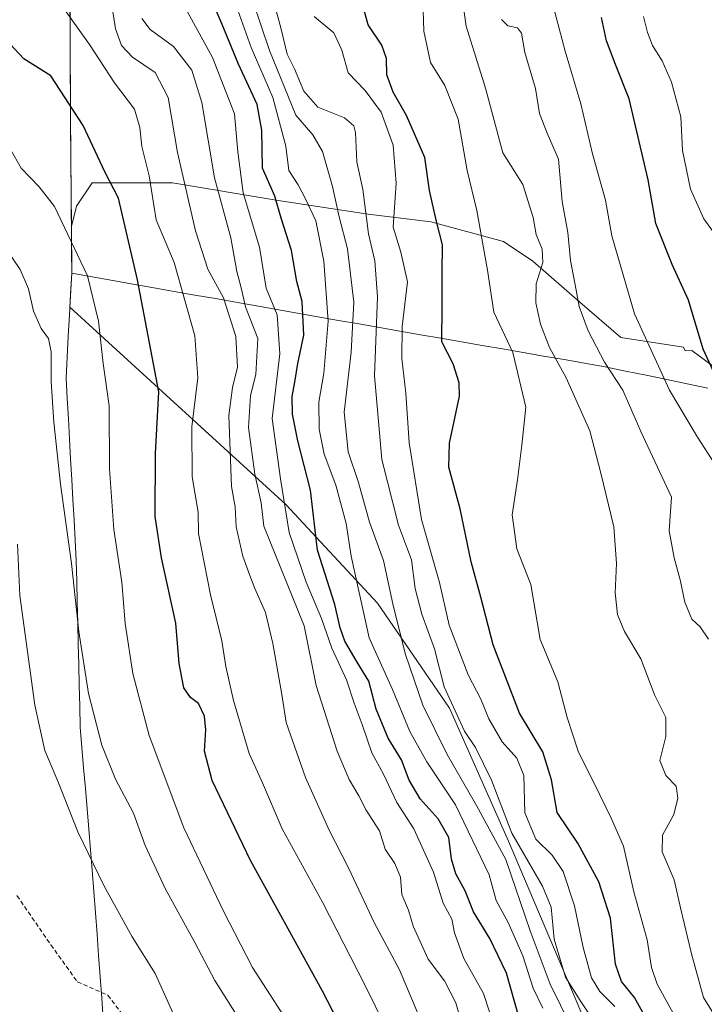
# Model space of a CAD drawing. Units: metres. Extents: x 621012 to 624462, y 4734120 to 4736494.
# Drawn here: x 621263 to 621419, y 4735569 to 4735793 of the extents above; entities that cross this region are included whole.
import ezdxf

# ---------------------------------------------------------------- set-up
doc = ezdxf.new("R2010")
doc.units = ezdxf.units.M
doc.header["$MEASUREMENT"] = 0
doc.linetypes.add('TRAZOSX2', pattern=[1.5, 1, -0.5])
for name, color, linetype, lineweight in [('Arbolado forestal CxS', 92, 'Continuous', 0), ('Curva de nivel maestra', 36, 'Continuous', 30), ('Curva de nivel normal', 36, 'Continuous', 0), ('Entidad de ámbito territorial', 19, 'Continuous', 0), ('Entidad de ámbito territorial CxS', 92, 'Continuous', 0), ('Municipio', 9, 'Continuous', 13), ('Municipio CxS', 142, 'Continuous', 0), ('Senda', 19, 'TRAZOSX2', 0)]:
    doc.layers.add(name, color=color, linetype=linetype, lineweight=lineweight)

msp = doc.modelspace()

# ---------------------------------------------------------------- linework, layer by layer
at = {"layer": 'Arbolado forestal CxS', "color": 92, "linetype": 'Continuous', "lineweight": 0}
for points in [[(621264.49, 4736016.46, 808.51), (621273.26, 4736005.02, 805.89), (621273.49, 4735963.95, 809.07), (621274.18, 4735908.77, 815.77), (621274.38, 4735852.31, 836.66), (621274.63, 4735805.14, 842.51), (621274.79, 4735769.15, 850.75), (621274.98, 4735745.82, 854.32), (621275.06, 4735735.33, 856.05), (621274.65, 4735727.54, 856.6), (621323.65, 4735682.71, 827.72), (621344.45, 4735660.28, 815.86), (621360.83, 4735636.48, 810.03), (621374.18, 4735606.27, 810.66), (621394.23, 4735559.03, 811.18)], [(621273.26, 4736005.02, 805.89), (621273.49, 4735963.95, 809.07), (621274.18, 4735908.77, 815.77), (621274.38, 4735852.31, 836.66), (621274.63, 4735805.14, 842.51), (621274.79, 4735769.15, 850.75), (621274.98, 4735745.82, 854.32)], [(621273.26, 4736005.02, 805.89), (621273.49, 4735963.95, 809.07), (621274.18, 4735908.77, 815.77), (621274.38, 4735852.31, 836.66), (621274.63, 4735805.14, 842.51), (621274.79, 4735769.15, 850.75), (621274.98, 4735745.82, 854.32)], [(621427.43, 4735709.12, 774.02), (621415.82, 4735717.7, 775.56), (621414.27, 4735717.61, 776.28), (621413.95, 4735718.44, 776.29), (621399.73, 4735720.66, 781.86), (621390.39, 4735728.67, 784.12), (621379.72, 4735738, 789.2), (621373.06, 4735742.45, 791.74), (621356.61, 4735746.89, 800.02), (621342.38, 4735748.67, 807.52), (621321.94, 4735751.78, 823.66), (621297.93, 4735755.78, 840.38), (621279.71, 4735755.78, 851.48), (621276.15, 4735750.45, 853.48), (621274.98, 4735745.82, 854.32), (621274.79, 4735769.15, 850.75), (621274.63, 4735805.14, 842.51)], [(621394.23, 4735559.03, 811.18), (621374.18, 4735606.27, 810.66), (621360.83, 4735636.48, 810.03), (621344.45, 4735660.28, 815.86), (621323.65, 4735682.71, 827.72), (621274.65, 4735727.54, 856.6), (621275.06, 4735735.33, 856.05), (621274.98, 4735745.82, 854.32), (621276.15, 4735750.45, 853.48), (621279.71, 4735755.78, 851.48), (621297.93, 4735755.78, 840.38), (621321.94, 4735751.78, 823.66), (621342.38, 4735748.67, 807.52), (621356.61, 4735746.89, 800.02), (621373.06, 4735742.45, 791.74), (621379.72, 4735738, 789.2), (621390.39, 4735728.67, 784.12), (621399.73, 4735720.66, 781.86), (621413.95, 4735718.44, 776.29), (621414.27, 4735717.61, 776.28), (621415.82, 4735717.7, 775.56), (621427.43, 4735709.12, 774.02)], [(621458.47, 4735726.94, 758.64), (621455.44, 4735713.91, 763.42), (621448.88, 4735710.89, 765.12), (621440.05, 4735710.38, 768.34), (621427.43, 4735709.12, 774.02), (621415.82, 4735717.7, 775.56), (621414.27, 4735717.61, 776.28), (621413.95, 4735718.44, 776.29), (621399.73, 4735720.66, 781.86), (621390.39, 4735728.67, 784.12), (621379.72, 4735738, 789.2), (621373.06, 4735742.45, 791.74), (621356.61, 4735746.89, 800.02), (621342.38, 4735748.67, 807.52), (621321.94, 4735751.78, 823.66), (621297.93, 4735755.78, 840.38), (621279.71, 4735755.78, 851.48), (621276.15, 4735750.45, 853.48), (621274.98, 4735745.82, 854.32)], [(621458.47, 4735726.94, 758.64), (621455.44, 4735713.91, 763.42), (621448.88, 4735710.89, 765.12), (621440.05, 4735710.38, 768.34), (621427.43, 4735709.12, 774.02), (621415.82, 4735717.7, 775.56), (621414.27, 4735717.61, 776.28), (621413.95, 4735718.44, 776.29), (621399.73, 4735720.66, 781.86), (621390.39, 4735728.67, 784.12), (621379.72, 4735738, 789.2), (621373.06, 4735742.45, 791.74), (621356.61, 4735746.89, 800.02), (621342.38, 4735748.67, 807.52), (621321.94, 4735751.78, 823.66), (621297.93, 4735755.78, 840.38), (621279.71, 4735755.78, 851.48), (621276.15, 4735750.45, 853.48), (621274.98, 4735745.82, 854.32)], [(621274.98, 4735745.82, 854.32), (621275.06, 4735735.33, 856.05), (621274.65, 4735727.54, 856.6), (621323.65, 4735682.71, 827.72), (621344.45, 4735660.28, 815.86), (621360.83, 4735636.48, 810.03), (621374.18, 4735606.27, 810.66), (621394.23, 4735559.03, 811.18), (621413.16, 4735527.37, 805.52), (621440.56, 4735506.53, 803.67), (621475.77, 4735458.46, 814.42), (621503.74, 4735427.92, 820.21), (621553.43, 4735391.49, 812.74), (621590.81, 4735366.24, 806.06), (621617.94, 4735345.21, 806.22), (621659.57, 4735329.58, 801.22), (621682.67, 4735318.64, 798.49), (621698.22, 4735304.35, 798.75), (621714.5, 4735285.64, 798.11), (621735.24, 4735266.38, 794.79), (621740.58, 4735250.92, 793.23)], [(621274.98, 4735745.82, 854.32), (621275.06, 4735735.33, 856.05), (621274.65, 4735727.54, 856.6), (621323.65, 4735682.71, 827.72), (621344.45, 4735660.28, 815.86), (621360.83, 4735636.48, 810.03), (621374.18, 4735606.27, 810.66), (621394.23, 4735559.03, 811.18), (621413.16, 4735527.37, 805.52), (621440.56, 4735506.53, 803.67), (621475.77, 4735458.46, 814.42), (621503.74, 4735427.92, 820.21), (621553.43, 4735391.49, 812.74), (621590.81, 4735366.24, 806.06), (621617.94, 4735345.21, 806.22), (621659.57, 4735329.58, 801.22), (621682.67, 4735318.64, 798.49), (621698.22, 4735304.35, 798.75), (621714.5, 4735285.64, 798.11), (621735.24, 4735266.38, 794.79), (621740.58, 4735250.92, 793.23)]]:
    msp.add_polyline3d(points, dxfattribs=at)
at = {"layer": 'Curva de nivel maestra', "color": 36, "linetype": 'Continuous', "lineweight": 30}
for points in [[(621376.54, 4735566.36, 825), (621373.77, 4735576.23, 825), (621369.95, 4735584.1, 825), (621366.27, 4735590.16, 825), (621364.35, 4735594.94, 825), (621362.22, 4735598.81, 825), (621361.25, 4735602.15, 825), (621360.66, 4735607.11, 825), (621358.21, 4735611.32, 825), (621354.12, 4735615.89, 825), (621351.69, 4735620.13, 825), (621349.94, 4735624.71, 825), (621346.9, 4735629.67, 825), (621344.14, 4735636.24, 825), (621342.51, 4735642.62, 825), (621339.89, 4735646.87, 825), (621337.08, 4735651.69, 825), (621335.99, 4735654.66, 825), (621334.79, 4735660.01, 825), (621330.88, 4735672.33, 825), (621329.28, 4735686, 825), (621326.41, 4735697.16, 825), (621325.16, 4735703.26, 825), (621325.13, 4735707.24, 825), (621325.74, 4735710.52, 825), (621326.36, 4735714.72, 825), (621327.73, 4735721.14, 825), (621327.4, 4735728.83, 825), (621326.16, 4735733.33, 825), (621324.96, 4735740.38, 825), (621322.57, 4735747.76, 825), (621321.16, 4735752.7, 825), (621318.39, 4735759.1, 825), (621318.24, 4735767.72, 825), (621317.17, 4735773.53, 825), (621312.9, 4735782.74, 825), (621309.18, 4735791.76, 825), (621305.7, 4735799.94, 825)], [(621407.63, 4735562.03, 800), (621402.79, 4735570.74, 800), (621399.83, 4735574.35, 800), (621398.52, 4735578.29, 800), (621397.32, 4735588.79, 800), (621394.73, 4735596.98, 800), (621389.94, 4735605.77, 800), (621385.27, 4735612.75, 800), (621383.97, 4735620.21, 800), (621382, 4735626.56, 800), (621376.69, 4735635.34, 800), (621370.71, 4735650.81, 800), (621367.93, 4735661.67, 800), (621365.7, 4735669.68, 800), (621363.21, 4735681.71, 800), (621360.68, 4735691.21, 800), (621360.84, 4735696.62, 800), (621363.05, 4735707.3, 800), (621363.02, 4735710.35, 800), (621361.64, 4735714.65, 800), (621359.04, 4735719.62, 800), (621359.18, 4735727.62, 800), (621359.14, 4735735.24, 800), (621359.25, 4735741.7, 800), (621357.86, 4735746.95, 800), (621356.29, 4735753.99, 800), (621355.23, 4735761.53, 800), (621351.03, 4735771.05, 800), (621348.01, 4735776.33, 800), (621346.6, 4735780.33, 800), (621346.5, 4735784, 800), (621345.45, 4735787, 800), (621342.38, 4735791.66, 800), (621341.42, 4735795, 800)], [(621422.52, 4735708.96, 775), (621418.39, 4735717.97, 775), (621415.06, 4735729.1, 775), (621411.38, 4735737.18, 775), (621407.68, 4735746.52, 775), (621405.87, 4735756.44, 775), (621401.63, 4735774.81, 775), (621398.52, 4735782.66, 775), (621396.48, 4735788, 775), (621395.3, 4735793.34, 775)], [(621344.34, 4735548.24, 850), (621331.89, 4735572.34, 850), (621315.66, 4735601.83, 850), (621306.91, 4735620.02, 850), (621305.17, 4735626.65, 850), (621305.52, 4735631.54, 850), (621305.22, 4735634.6, 850), (621303.83, 4735637.53, 850), (621302.01, 4735638.84, 850), (621300.52, 4735641.07, 850), (621299.45, 4735646.62, 850), (621298.7, 4735655.78, 850), (621295.45, 4735670.62, 850), (621294.01, 4735680.01, 850), (621294.06, 4735694.3, 850), (621294.84, 4735708.32, 850), (621289.96, 4735733.72, 850), (621285.67, 4735752.28, 850), (621282.59, 4735758.26, 850), (621277.63, 4735768.8, 850), (621270.3, 4735780.09, 850), (621264.22, 4735783.9, 850), (621260.06, 4735788.39, 850)]]:
    msp.add_polyline3d(points, dxfattribs=at)
at = {"layer": 'Curva de nivel normal', "color": 36, "linetype": 'Continuous', "lineweight": 0}
for points in [[(621423.53, 4735562.59, 790), (621418.5, 4735570.75, 790), (621415.73, 4735580.68, 790), (621413.27, 4735591.1, 790), (621411.8, 4735597.43, 790), (621409.06, 4735603.84, 790), (621409.13, 4735607.58, 790), (621411.7, 4735612.31, 790), (621412.67, 4735616.01, 790), (621412.28, 4735618.73, 790), (621409.89, 4735621.14, 790), (621408.54, 4735624.6, 790), (621409.88, 4735630, 790), (621409.9, 4735634.35, 790), (621407.42, 4735639.35, 790), (621404.23, 4735647.69, 790), (621400.54, 4735653.88, 790), (621398.96, 4735657.7, 790), (621398.39, 4735662.68, 790), (621398.72, 4735669.32, 790), (621398.08, 4735677.64, 790), (621395.2, 4735689.84, 790), (621392.67, 4735699.44, 790), (621387.27, 4735711.48, 790), (621383.54, 4735718.38, 790), (621381.49, 4735723.7, 790), (621380.39, 4735728.5, 790), (621380.5, 4735732.85, 790), (621381.98, 4735737.7, 790), (621381.85, 4735740.67, 790), (621380.46, 4735744.06, 790), (621379.82, 4735747.89, 790), (621377.43, 4735755.42, 790), (621372.93, 4735762.58, 790), (621368.95, 4735777.26, 790), (621364.62, 4735791.36, 790), (621363.13, 4735801.56, 790)], [(621398.12, 4735558.58, 810), (621390.48, 4735570.02, 810), (621387.14, 4735575.35, 810), (621384.6, 4735584.02, 810), (621383.92, 4735591.27, 810), (621381.95, 4735596.05, 810), (621374.97, 4735608.09, 810), (621370.36, 4735620.06, 810), (621366.7, 4735627.5, 810), (621364.22, 4735631.23, 810), (621359.59, 4735641.32, 810), (621357.41, 4735649.89, 810), (621354.52, 4735657.8, 810), (621353.02, 4735663.6, 810), (621352.21, 4735670.16, 810), (621349.21, 4735678.01, 810), (621345.44, 4735692.9, 810), (621343.82, 4735711.9, 810), (621344.46, 4735729.9, 810), (621343.85, 4735738.08, 810), (621342.44, 4735744.19, 810), (621341.15, 4735754.24, 810), (621339.8, 4735760.56, 810), (621339.46, 4735767.21, 810), (621339.09, 4735768.69, 810), (621337.01, 4735770.5, 810), (621330.91, 4735772.94, 810), (621327.72, 4735776.61, 810), (621325.64, 4735781.62, 810), (621323.98, 4735784.97, 810), (621322.5, 4735790.99, 810), (621320.16, 4735799.66, 810)], [(621360.14, 4735551.62, 840), (621349.46, 4735577.02, 840), (621343.72, 4735587.8, 840), (621337.86, 4735600.22, 840), (621333.49, 4735608.72, 840), (621328.09, 4735620.73, 840), (621323.72, 4735633.23, 840), (621322.73, 4735639.59, 840), (621320.68, 4735651.12, 840), (621319.04, 4735658.17, 840), (621316.62, 4735663.63, 840), (621315.48, 4735666.58, 840), (621313.91, 4735670.99, 840), (621312.42, 4735677.67, 840), (621312.15, 4735682.21, 840), (621311.35, 4735686.83, 840), (621310.71, 4735702.94, 840), (621311.52, 4735709.28, 840), (621312.66, 4735713.93, 840), (621312.35, 4735720.84, 840), (621309.5, 4735729.63, 840), (621305.99, 4735736.13, 840), (621303.14, 4735744.83, 840), (621299.05, 4735762.64, 840), (621296.92, 4735775.12, 840), (621293.97, 4735780.86, 840), (621288.89, 4735784.31, 840), (621286.34, 4735786.94, 840), (621284.99, 4735790.78, 840), (621284.09, 4735796.56, 840)], [(621369.93, 4735567.47, 830), (621368.5, 4735571.63, 830), (621364.09, 4735579.63, 830), (621361.91, 4735585.45, 830), (621361.37, 4735588.5, 830), (621359.36, 4735592.14, 830), (621357.2, 4735599.23, 830), (621352.72, 4735609.02, 830), (621348.84, 4735614.99, 830), (621345.8, 4735621.44, 830), (621343.22, 4735626.33, 830), (621340.96, 4735632.74, 830), (621339.15, 4735637.58, 830), (621337.44, 4735642.86, 830), (621334.12, 4735650.05, 830), (621331.75, 4735656.82, 830), (621328.26, 4735665.05, 830), (621324.44, 4735676.34, 830), (621322.47, 4735688.57, 830), (621320.54, 4735702.27, 830), (621322.32, 4735716.9, 830), (621321.66, 4735725.8, 830), (621319.19, 4735731.83, 830), (621317.65, 4735741.13, 830), (621314.01, 4735753.46, 830), (621312.76, 4735762.8, 830), (621311.98, 4735771.43, 830), (621307.02, 4735784.24, 830), (621299.71, 4735797.68, 830)], [(621381.99, 4735568.33, 820), (621379.82, 4735572.87, 820), (621377.43, 4735580.22, 820), (621374.15, 4735587.74, 820), (621371.41, 4735592.76, 820), (621369.79, 4735598.58, 820), (621362.2, 4735614.5, 820), (621355.65, 4735624.26, 820), (621351.78, 4735631.14, 820), (621347.86, 4735640.68, 820), (621342.58, 4735652.39, 820), (621338.52, 4735670.95, 820), (621337.33, 4735678.42, 820), (621335.01, 4735687.1, 820), (621332.36, 4735694.12, 820), (621331.21, 4735699.82, 820), (621331.13, 4735705.94, 820), (621332.29, 4735712.56, 820), (621333.28, 4735724.38, 820), (621332.3, 4735737.96, 820), (621330.48, 4735747.13, 820), (621328.16, 4735752.14, 820), (621326.49, 4735755.28, 820), (621324.35, 4735758.56, 820), (621323.67, 4735764.12, 820), (621320.73, 4735775.15, 820), (621315.76, 4735786.51, 820), (621311.63, 4735798.23, 820)], [(621390.68, 4735559.48, 815), (621383.63, 4735573.74, 815), (621379.15, 4735585.91, 815), (621373.6, 4735602.05, 815), (621366.93, 4735614.36, 815), (621360.28, 4735625.96, 815), (621354.74, 4735637.14, 815), (621350.74, 4735648.88, 815), (621347.96, 4735660.12, 815), (621345.84, 4735670.01, 815), (621342.62, 4735678.67, 815), (621340.17, 4735687.67, 815), (621337.8, 4735694.67, 815), (621336.92, 4735703.67, 815), (621338.48, 4735717.27, 815), (621339.08, 4735728.7, 815), (621337.68, 4735740.77, 815), (621335.74, 4735748.07, 815), (621334.24, 4735754.92, 815), (621332, 4735762.92, 815), (621329.79, 4735766.64, 815), (621325.93, 4735771.15, 815), (621319.93, 4735785.82, 815), (621316.16, 4735797, 815)], [(621418.14, 4735555.2, 795), (621407.98, 4735573.73, 795), (621406.67, 4735577.53, 795), (621405.69, 4735583.81, 795), (621402.69, 4735594.73, 795), (621400.28, 4735605.1, 795), (621397.56, 4735611.3, 795), (621393.68, 4735619.43, 795), (621390.08, 4735626.47, 795), (621387.51, 4735634.31, 795), (621385.38, 4735642.46, 795), (621381.39, 4735652.08, 795), (621379.28, 4735664.56, 795), (621376.06, 4735672.62, 795), (621375.01, 4735680.34, 795), (621376.22, 4735688.34, 795), (621377.25, 4735696.21, 795), (621378.16, 4735704.81, 795), (621375.19, 4735717.21, 795), (621370.86, 4735726.36, 795), (621369.47, 4735735.91, 795), (621367.04, 4735749.48, 795), (621364.82, 4735758.6, 795), (621362.78, 4735770.22, 795), (621359.77, 4735777.88, 795), (621356.49, 4735783.12, 795), (621354.99, 4735790.23, 795), (621354.79, 4735797.42, 795)], [(621355.37, 4735545.58, 845), (621341.67, 4735573.44, 845), (621331.97, 4735592.41, 845), (621322.8, 4735609.07, 845), (621318.35, 4735619.46, 845), (621315.36, 4735626.13, 845), (621311.76, 4735638.22, 845), (621310.05, 4735645.91, 845), (621309.16, 4735651.72, 845), (621306.53, 4735662.18, 845), (621303.87, 4735676.09, 845), (621303.76, 4735680.94, 845), (621302.38, 4735689.01, 845), (621302.32, 4735700.37, 845), (621303.69, 4735711.45, 845), (621302.97, 4735721.02, 845), (621298.35, 4735737.67, 845), (621294.23, 4735747.34, 845), (621292.66, 4735757.34, 845), (621290.99, 4735764, 845), (621290.56, 4735768.33, 845), (621289.3, 4735772.52, 845), (621284.75, 4735778.49, 845), (621279.06, 4735787.15, 845), (621273.43, 4735795.12, 845)], [(621425.12, 4735685.56, 780), (621417.08, 4735698.02, 780), (621410.78, 4735708.66, 780), (621402.82, 4735726.01, 780), (621397.64, 4735743.74, 780), (621396.21, 4735751.8, 780), (621393.3, 4735762.33, 780), (621390.61, 4735773.74, 780), (621387.05, 4735785.69, 780), (621384.31, 4735795.96, 780)], [(621364.8, 4735560.36, 835), (621362.22, 4735569.56, 835), (621359.68, 4735574.51, 835), (621355.98, 4735579.43, 835), (621352.59, 4735586.93, 835), (621351.5, 4735590.6, 835), (621350.02, 4735594.14, 835), (621349.66, 4735598.1, 835), (621348.43, 4735601.2, 835), (621346.24, 4735604.4, 835), (621344.89, 4735608.56, 835), (621341.89, 4735613.28, 835), (621340.26, 4735616.55, 835), (621338.04, 4735620.25, 835), (621335.29, 4735626.7, 835), (621330.52, 4735641.62, 835), (621327.81, 4735655.13, 835), (621318.69, 4735677.76, 835), (621318.08, 4735683.07, 835), (621316.59, 4735689.58, 835), (621315.22, 4735700.2, 835), (621315.66, 4735707.43, 835), (621316.84, 4735712.27, 835), (621317.33, 4735720.43, 835), (621314.54, 4735727.63, 835), (621313.52, 4735731.95, 835), (621312.53, 4735735.63, 835), (621311.16, 4735743.26, 835), (621307.46, 4735756.89, 835), (621304.59, 4735774.01, 835), (621302.3, 4735781.39, 835), (621298.18, 4735786.71, 835), (621292.84, 4735790.56, 835), (621290.97, 4735793.11, 835)], [(621398.36, 4735568.72, 805), (621394.94, 4735572.11, 805), (621393.07, 4735575.22, 805), (621391.19, 4735582.09, 805), (621389.2, 4735591.56, 805), (621386.6, 4735599.36, 805), (621384.08, 4735603.08, 805), (621380.39, 4735606.69, 805), (621377.93, 4735612.68, 805), (621377.67, 4735621.12, 805), (621376.07, 4735625.06, 805), (621372.75, 4735628.77, 805), (621369.76, 4735634.05, 805), (621367.89, 4735638.48, 805), (621365.02, 4735644.05, 805), (621360.76, 4735655.27, 805), (621358.54, 4735664.99, 805), (621354.44, 4735679.33, 805), (621351.62, 4735696.7, 805), (621350.89, 4735707.98, 805), (621349.98, 4735715.88, 805), (621350.1, 4735723.17, 805), (621351.3, 4735733.3, 805), (621349.8, 4735740.01, 805), (621348.06, 4735745.67, 805), (621348.69, 4735755.67, 805), (621348.01, 4735764.34, 805), (621345.27, 4735771.78, 805), (621341.68, 4735776.77, 805), (621337.82, 4735780.77, 805), (621336.41, 4735785.9, 805), (621334.54, 4735789.86, 805), (621330.13, 4735793.55, 805)], [(621419.59, 4735652.14, 785), (621417.73, 4735654.92, 785), (621415.81, 4735656.68, 785), (621414.2, 4735660.56, 785), (621413.19, 4735665.62, 785), (621411.78, 4735670.56, 785), (621410.66, 4735676.76, 785), (621411.19, 4735684.34, 785), (621404.26, 4735699.25, 785), (621400.15, 4735708.65, 785), (621396.02, 4735715.06, 785), (621392.28, 4735722.12, 785), (621390.25, 4735727.69, 785), (621389.59, 4735731.38, 785), (621388.26, 4735738.11, 785), (621387.69, 4735744.48, 785), (621386.42, 4735751.49, 785), (621385.56, 4735761.17, 785), (621382.98, 4735767.03, 785), (621381.25, 4735771.51, 785), (621380.32, 4735777.18, 785), (621377.88, 4735785.33, 785), (621377.13, 4735789.78, 785), (621376.26, 4735790.96, 785), (621374.02, 4735791.4, 785), (621372.62, 4735792.86, 785)], [(621421.75, 4735743.2, 770), (621418.52, 4735747.62, 770), (621415.52, 4735754.29, 770), (621413.68, 4735763.12, 770), (621413.36, 4735770.79, 770), (621411.23, 4735778.66, 770), (621409.05, 4735783.48, 770), (621406.89, 4735786.98, 770), (621405.77, 4735789.93, 770), (621404.87, 4735793.54, 770)], [(621326.48, 4735561.48, 855), (621316.06, 4735577.58, 855), (621309.42, 4735590.52, 855), (621300.49, 4735609.26, 855), (621292.64, 4735630.27, 855), (621288.96, 4735644.32, 855), (621287.18, 4735655.68, 855), (621286.4, 4735665.1, 855), (621284.62, 4735677, 855), (621283.62, 4735690.78, 855), (621283.58, 4735705.09, 855), (621282.23, 4735714.7, 855), (621281.12, 4735724.34, 855), (621278.68, 4735734.67, 855), (621271.15, 4735750.42, 855), (621267.7, 4735754.84, 855), (621263.58, 4735759.08, 855), (621261.08, 4735763.5, 855)], [(621313.35, 4735565.33, 860), (621307.54, 4735574.59, 860), (621303.03, 4735583.26, 860), (621296.31, 4735595.51, 860), (621291.71, 4735605.23, 860), (621289.1, 4735612.57, 860), (621284.97, 4735620.35, 860), (621281.9, 4735628.02, 860), (621278.84, 4735639.79, 860), (621276.66, 4735653.88, 860), (621275.04, 4735669.34, 860), (621272.53, 4735687.34, 860), (621270.99, 4735701.4, 860), (621270.41, 4735710.57, 860), (621270.42, 4735717.41, 860), (621269.79, 4735720.4, 860), (621268.16, 4735722.69, 860), (621266.38, 4735726.6, 860), (621265.28, 4735731.66, 860), (621263.33, 4735736.05, 860), (621255.93, 4735746.93, 860)], [(621298.46, 4735566.24, 865), (621294.04, 4735576.15, 865), (621288.78, 4735584.51, 865), (621282.35, 4735596.21, 865), (621276.46, 4735608.35, 865), (621272.09, 4735619.48, 865), (621268.98, 4735626.86, 865), (621266.67, 4735637.14, 865), (621263.26, 4735662.02, 865), (621262.72, 4735673.69, 865)]]:
    msp.add_polyline3d(points, dxfattribs=at)
at = {"layer": 'Entidad de ámbito territorial', "color": 19, "linetype": 'Continuous', "lineweight": 0}
for points in [[(621275.06, 4735735.26, 856.7), (621274.8, 4735730.48, 857.38), (621274.55, 4735725.71, 857.46), (621274.29, 4735720.93, 857.76), (621274.04, 4735716.16, 858.18), (621273.78, 4735711.38, 858.4), (621274.04, 4735706.78, 858.36), (621274.3, 4735702.18, 858.3), (621274.55, 4735697.59, 858.61), (621274.81, 4735692.99, 858.86), (621275.07, 4735688.39, 858.85), (621275.33, 4735683.79, 858.76), (621275.58, 4735679.2, 858.95), (621275.84, 4735674.6, 859.12), (621276.1, 4735670, 859.4), (621276.21, 4735665.27, 859.7), (621276.32, 4735660.54, 859.86), (621276.43, 4735655.81, 859.92), (621276.54, 4735651.08, 860.06), (621276.66, 4735646.35, 860.38), (621276.77, 4735641.62, 860.68), (621276.88, 4735636.89, 860.93), (621276.99, 4735632.16, 861.3), (621277.38, 4735627.52, 861.69), (621277.77, 4735622.88, 862.3), (621278.16, 4735618.24, 862.69), (621278.56, 4735613.59, 863.28), (621278.95, 4735608.95, 864.09), (621279.34, 4735604.31, 864.74), (621279.73, 4735599.67, 865.23), (621280.09, 4735594.83, 865.88), (621280.44, 4735589.99, 866.4), (621280.8, 4735585.15, 866.94), (621281.16, 4735580.3, 867.32), (621281.52, 4735575.46, 867.51), (621281.87, 4735570.62, 867.71), (621282.23, 4735565.78, 867.91)], [(621275.06, 4735735.26, 856.7), (621279.72, 4735734.43, 854.63), (621284.38, 4735733.61, 852.46), (621289.03, 4735732.78, 850.44), (621293.69, 4735731.95, 848.31), (621298.35, 4735731.12, 845.99), (621303, 4735730.29, 843.6), (621307.66, 4735729.47, 841.25), (621312.32, 4735728.64, 838.07), (621316.98, 4735727.81, 832.36), (621321.63, 4735726.98, 830.07), (621326.29, 4735726.16, 826.18), (621330.95, 4735725.33, 822.01), (621335.61, 4735724.52, 818.15), (621340.26, 4735723.71, 814.06), (621344.92, 4735722.9, 809.09), (621349.57, 4735722.09, 805.07), (621354.23, 4735721.28, 802.18), (621358.88, 4735720.47, 799.91), (621363.54, 4735719.66, 798.29), (621368.2, 4735718.85, 797.01), (621372.85, 4735718.04, 795.71), (621377.51, 4735717.23, 793.92), (621382.16, 4735716.42, 791.27), (621386.82, 4735715.61, 789.1), (621391.47, 4735714.8, 787.03), (621396.13, 4735713.99, 785.36), (621400.79, 4735713.02, 783.65), (621405.46, 4735712.05, 781.83), (621410.12, 4735711.08, 779.96), (621414.79, 4735710.11, 778.15), (621419.45, 4735709.14, 776.25)]]:
    msp.add_polyline3d(points, dxfattribs=at)
at = {"layer": 'Entidad de ámbito territorial CxS', "color": 92, "linetype": 'Continuous', "lineweight": 0}
msp.add_polyline3d([(621282.23, 4735565.78, 867.91), (621281.87, 4735570.62, 867.71), (621281.52, 4735575.46, 867.51), (621281.16, 4735580.3, 867.32), (621280.8, 4735585.15, 866.94), (621280.44, 4735589.99, 866.4), (621280.09, 4735594.83, 865.88), (621279.73, 4735599.67, 865.23), (621279.34, 4735604.31, 864.74), (621278.95, 4735608.95, 864.09), (621278.56, 4735613.59, 863.28), (621278.16, 4735618.24, 862.69), (621277.77, 4735622.88, 862.3), (621277.38, 4735627.52, 861.69), (621276.99, 4735632.16, 861.3), (621276.88, 4735636.89, 860.93), (621276.77, 4735641.62, 860.68), (621276.66, 4735646.35, 860.38), (621276.54, 4735651.08, 860.06), (621276.43, 4735655.81, 859.92), (621276.32, 4735660.54, 859.86), (621276.21, 4735665.27, 859.7), (621276.1, 4735670, 859.4), (621275.84, 4735674.6, 859.12), (621275.58, 4735679.2, 858.95), (621275.33, 4735683.79, 858.76), (621275.07, 4735688.39, 858.85), (621274.81, 4735692.99, 858.86), (621274.55, 4735697.59, 858.61), (621274.3, 4735702.18, 858.3), (621274.04, 4735706.78, 858.36), (621273.78, 4735711.38, 858.4), (621274.04, 4735716.16, 858.18), (621274.29, 4735720.93, 857.76), (621274.55, 4735725.71, 857.46), (621274.8, 4735730.48, 857.38), (621275.06, 4735735.26, 856.7), (621279.72, 4735734.43, 854.63), (621284.38, 4735733.61, 852.46), (621289.03, 4735732.78, 850.44), (621293.69, 4735731.95, 848.31), (621298.35, 4735731.12, 845.99), (621303, 4735730.29, 843.6), (621307.66, 4735729.47, 841.25), (621312.32, 4735728.64, 838.07), (621316.98, 4735727.81, 832.36), (621321.63, 4735726.98, 830.07), (621326.29, 4735726.16, 826.18), (621330.95, 4735725.33, 822.01), (621335.61, 4735724.52, 818.15), (621340.26, 4735723.71, 814.06), (621344.92, 4735722.9, 809.09), (621349.57, 4735722.09, 805.07), (621354.23, 4735721.28, 802.18), (621358.88, 4735720.47, 799.91), (621363.54, 4735719.66, 798.29), (621368.2, 4735718.85, 797.01), (621372.85, 4735718.04, 795.71), (621377.51, 4735717.23, 793.92), (621382.16, 4735716.42, 791.27), (621386.82, 4735715.61, 789.1), (621391.47, 4735714.8, 787.03), (621396.13, 4735713.99, 785.36), (621400.79, 4735713.02, 783.65), (621405.46, 4735712.05, 781.83), (621410.12, 4735711.08, 779.96), (621414.79, 4735710.11, 778.15), (621419.45, 4735709.14, 776.25)], dxfattribs=at)
at = {"layer": 'Municipio', "color": 9, "linetype": 'Continuous', "lineweight": 13}
for points in [[(621274.67, 4735796.06, 844.29), (621274.69, 4735791.57, 845.26), (621274.71, 4735787.07, 846.6), (621274.73, 4735782.57, 848.26), (621274.75, 4735778.07, 849.06), (621274.77, 4735773.58, 849.97), (621274.79, 4735769.08, 850.66), (621274.83, 4735764.25, 851.68), (621274.87, 4735759.42, 852.6), (621274.91, 4735754.59, 853.48), (621274.94, 4735749.75, 854.12), (621274.98, 4735744.92, 854.67), (621275.02, 4735740.09, 855.55), (621275.06, 4735735.26, 856.7)], [(621274.67, 4735796.06, 844.29), (621274.69, 4735791.57, 845.26), (621274.71, 4735787.07, 846.6), (621274.73, 4735782.57, 848.26), (621274.75, 4735778.07, 849.06), (621274.77, 4735773.58, 849.97), (621274.79, 4735769.08, 850.66), (621274.83, 4735764.25, 851.68), (621274.87, 4735759.42, 852.6), (621274.91, 4735754.59, 853.48), (621274.94, 4735749.75, 854.12), (621274.98, 4735744.92, 854.67), (621275.02, 4735740.09, 855.55), (621275.06, 4735735.26, 856.7)], [(621275.06, 4735735.26, 856.7), (621274.8, 4735730.48, 857.38), (621274.55, 4735725.71, 857.46), (621274.29, 4735720.93, 857.76), (621274.04, 4735716.16, 858.18), (621273.78, 4735711.38, 858.4), (621274.04, 4735706.78, 858.36), (621274.3, 4735702.18, 858.3), (621274.55, 4735697.59, 858.61), (621274.81, 4735692.99, 858.86), (621275.07, 4735688.39, 858.85), (621275.33, 4735683.79, 858.76), (621275.58, 4735679.2, 858.95), (621275.84, 4735674.6, 859.12), (621276.1, 4735670, 859.4), (621276.21, 4735665.27, 859.7), (621276.32, 4735660.54, 859.86), (621276.43, 4735655.81, 859.92), (621276.54, 4735651.08, 860.06), (621276.66, 4735646.35, 860.38), (621276.77, 4735641.62, 860.68), (621276.88, 4735636.89, 860.93), (621276.99, 4735632.16, 861.3), (621277.38, 4735627.52, 861.69), (621277.77, 4735622.88, 862.3), (621278.16, 4735618.24, 862.69), (621278.56, 4735613.59, 863.28), (621278.95, 4735608.95, 864.09), (621279.34, 4735604.31, 864.74), (621279.73, 4735599.67, 865.23), (621280.09, 4735594.83, 865.88), (621280.44, 4735589.99, 866.4), (621280.8, 4735585.15, 866.94), (621281.16, 4735580.3, 867.32), (621281.52, 4735575.46, 867.51), (621281.87, 4735570.62, 867.71), (621282.23, 4735565.78, 867.91)], [(621275.06, 4735735.26, 856.7), (621274.8, 4735730.48, 857.38), (621274.55, 4735725.71, 857.46), (621274.29, 4735720.93, 857.76), (621274.04, 4735716.16, 858.18), (621273.78, 4735711.38, 858.4), (621274.04, 4735706.78, 858.36), (621274.3, 4735702.18, 858.3), (621274.55, 4735697.59, 858.61), (621274.81, 4735692.99, 858.86), (621275.07, 4735688.39, 858.85), (621275.33, 4735683.79, 858.76), (621275.58, 4735679.2, 858.95), (621275.84, 4735674.6, 859.12), (621276.1, 4735670, 859.4), (621276.21, 4735665.27, 859.7), (621276.32, 4735660.54, 859.86), (621276.43, 4735655.81, 859.92), (621276.54, 4735651.08, 860.06), (621276.66, 4735646.35, 860.38), (621276.77, 4735641.62, 860.68), (621276.88, 4735636.89, 860.93), (621276.99, 4735632.16, 861.3), (621277.38, 4735627.52, 861.69), (621277.77, 4735622.88, 862.3), (621278.16, 4735618.24, 862.69), (621278.56, 4735613.59, 863.28), (621278.95, 4735608.95, 864.09), (621279.34, 4735604.31, 864.74), (621279.73, 4735599.67, 865.23), (621280.09, 4735594.83, 865.88), (621280.44, 4735589.99, 866.4), (621280.8, 4735585.15, 866.94), (621281.16, 4735580.3, 867.32), (621281.52, 4735575.46, 867.51), (621281.87, 4735570.62, 867.71), (621282.23, 4735565.78, 867.91)], [(621275.06, 4735735.26, 856.7), (621279.72, 4735734.43, 854.63), (621284.38, 4735733.61, 852.46), (621289.03, 4735732.78, 850.44), (621293.69, 4735731.95, 848.31), (621298.35, 4735731.12, 845.99), (621303, 4735730.29, 843.6), (621307.66, 4735729.47, 841.25), (621312.32, 4735728.64, 838.07), (621316.98, 4735727.81, 832.36), (621321.63, 4735726.98, 830.07), (621326.29, 4735726.16, 826.18), (621330.95, 4735725.33, 822.01), (621335.61, 4735724.52, 818.15), (621340.26, 4735723.71, 814.06), (621344.92, 4735722.9, 809.09), (621349.57, 4735722.09, 805.07), (621354.23, 4735721.28, 802.18), (621358.88, 4735720.47, 799.91), (621363.54, 4735719.66, 798.29), (621368.2, 4735718.85, 797.01), (621372.85, 4735718.04, 795.71), (621377.51, 4735717.23, 793.92), (621382.16, 4735716.42, 791.27), (621386.82, 4735715.61, 789.1), (621391.47, 4735714.8, 787.03), (621396.13, 4735713.99, 785.36), (621400.79, 4735713.02, 783.65), (621405.46, 4735712.05, 781.83), (621410.12, 4735711.08, 779.96), (621414.79, 4735710.11, 778.15), (621419.45, 4735709.14, 776.25)], [(621275.06, 4735735.26, 856.7), (621279.72, 4735734.43, 854.63), (621284.38, 4735733.61, 852.46), (621289.03, 4735732.78, 850.44), (621293.69, 4735731.95, 848.31), (621298.35, 4735731.12, 845.99), (621303, 4735730.29, 843.6), (621307.66, 4735729.47, 841.25), (621312.32, 4735728.64, 838.07), (621316.98, 4735727.81, 832.36), (621321.63, 4735726.98, 830.07), (621326.29, 4735726.16, 826.18), (621330.95, 4735725.33, 822.01), (621335.61, 4735724.52, 818.15), (621340.26, 4735723.71, 814.06), (621344.92, 4735722.9, 809.09), (621349.57, 4735722.09, 805.07), (621354.23, 4735721.28, 802.18), (621358.88, 4735720.47, 799.91), (621363.54, 4735719.66, 798.29), (621368.2, 4735718.85, 797.01), (621372.85, 4735718.04, 795.71), (621377.51, 4735717.23, 793.92), (621382.16, 4735716.42, 791.27), (621386.82, 4735715.61, 789.1), (621391.47, 4735714.8, 787.03), (621396.13, 4735713.99, 785.36), (621400.79, 4735713.02, 783.65), (621405.46, 4735712.05, 781.83), (621410.12, 4735711.08, 779.96), (621414.79, 4735710.11, 778.15), (621419.45, 4735709.14, 776.25)]]:
    msp.add_polyline3d(points, dxfattribs=at)
at = {"layer": 'Municipio CxS', "color": 142, "linetype": 'Continuous', "lineweight": 0}
for points in [[(621274.67, 4735796.06, 844.29), (621274.69, 4735791.57, 845.26), (621274.71, 4735787.07, 846.6), (621274.73, 4735782.57, 848.26), (621274.75, 4735778.07, 849.06), (621274.77, 4735773.58, 849.97), (621274.79, 4735769.08, 850.66), (621274.83, 4735764.25, 851.68), (621274.87, 4735759.42, 852.6), (621274.91, 4735754.59, 853.48), (621274.94, 4735749.75, 854.12), (621274.98, 4735744.92, 854.67), (621275.02, 4735740.09, 855.55), (621275.06, 4735735.26, 856.7), (621274.8, 4735730.48, 857.38), (621274.55, 4735725.71, 857.46), (621274.29, 4735720.93, 857.76), (621274.04, 4735716.16, 858.18), (621273.78, 4735711.38, 858.4), (621274.04, 4735706.78, 858.36), (621274.3, 4735702.18, 858.3), (621274.55, 4735697.59, 858.61), (621274.81, 4735692.99, 858.86), (621275.07, 4735688.39, 858.85), (621275.33, 4735683.79, 858.76), (621275.58, 4735679.2, 858.95), (621275.84, 4735674.6, 859.12), (621276.1, 4735670, 859.4), (621276.21, 4735665.27, 859.7), (621276.32, 4735660.54, 859.86), (621276.43, 4735655.81, 859.92), (621276.54, 4735651.08, 860.06), (621276.66, 4735646.35, 860.38), (621276.77, 4735641.62, 860.68), (621276.88, 4735636.89, 860.93), (621276.99, 4735632.16, 861.3), (621277.38, 4735627.52, 861.69), (621277.77, 4735622.88, 862.3), (621278.16, 4735618.24, 862.69), (621278.56, 4735613.59, 863.28), (621278.95, 4735608.95, 864.09), (621279.34, 4735604.31, 864.74), (621279.73, 4735599.67, 865.23), (621280.09, 4735594.83, 865.88), (621280.44, 4735589.99, 866.4), (621280.8, 4735585.15, 866.94), (621281.16, 4735580.3, 867.32), (621281.52, 4735575.46, 867.51), (621281.87, 4735570.62, 867.71), (621282.23, 4735565.78, 867.91)], [(621419.45, 4735709.14, 776.25), (621414.79, 4735710.11, 778.15), (621410.12, 4735711.08, 779.96), (621405.46, 4735712.05, 781.83), (621400.79, 4735713.02, 783.65), (621396.13, 4735713.99, 785.36), (621391.47, 4735714.8, 787.03), (621386.82, 4735715.61, 789.1), (621382.16, 4735716.42, 791.27), (621377.51, 4735717.23, 793.92), (621372.85, 4735718.04, 795.71), (621368.2, 4735718.85, 797.01), (621363.54, 4735719.66, 798.29), (621358.88, 4735720.47, 799.91), (621354.23, 4735721.28, 802.18), (621349.57, 4735722.09, 805.07), (621344.92, 4735722.9, 809.09), (621340.26, 4735723.71, 814.06), (621335.61, 4735724.52, 818.15), (621330.95, 4735725.33, 822.01), (621326.29, 4735726.16, 826.18), (621321.63, 4735726.98, 830.07), (621316.98, 4735727.81, 832.36), (621312.32, 4735728.64, 838.07), (621307.66, 4735729.47, 841.25), (621303, 4735730.29, 843.6), (621298.35, 4735731.12, 845.99), (621293.69, 4735731.95, 848.31), (621289.03, 4735732.78, 850.44), (621284.38, 4735733.61, 852.46), (621279.72, 4735734.43, 854.63), (621275.06, 4735735.26, 856.7), (621275.02, 4735740.09, 855.55), (621274.98, 4735744.92, 854.67), (621274.94, 4735749.75, 854.12), (621274.91, 4735754.59, 853.48), (621274.87, 4735759.42, 852.6), (621274.83, 4735764.25, 851.68), (621274.79, 4735769.08, 850.66), (621274.77, 4735773.58, 849.97), (621274.75, 4735778.07, 849.06), (621274.73, 4735782.57, 848.26), (621274.71, 4735787.07, 846.6), (621274.69, 4735791.57, 845.26), (621274.67, 4735796.06, 844.29)], [(621282.23, 4735565.78, 867.91), (621281.87, 4735570.62, 867.71), (621281.52, 4735575.46, 867.51), (621281.16, 4735580.3, 867.32), (621280.8, 4735585.15, 866.94), (621280.44, 4735589.99, 866.4), (621280.09, 4735594.83, 865.88), (621279.73, 4735599.67, 865.23), (621279.34, 4735604.31, 864.74), (621278.95, 4735608.95, 864.09), (621278.56, 4735613.59, 863.28), (621278.16, 4735618.24, 862.69), (621277.77, 4735622.88, 862.3), (621277.38, 4735627.52, 861.69), (621276.99, 4735632.16, 861.3), (621276.88, 4735636.89, 860.93), (621276.77, 4735641.62, 860.68), (621276.66, 4735646.35, 860.38), (621276.54, 4735651.08, 860.06), (621276.43, 4735655.81, 859.92), (621276.32, 4735660.54, 859.86), (621276.21, 4735665.27, 859.7), (621276.1, 4735670, 859.4), (621275.84, 4735674.6, 859.12), (621275.58, 4735679.2, 858.95), (621275.33, 4735683.79, 858.76), (621275.07, 4735688.39, 858.85), (621274.81, 4735692.99, 858.86), (621274.55, 4735697.59, 858.61), (621274.3, 4735702.18, 858.3), (621274.04, 4735706.78, 858.36), (621273.78, 4735711.38, 858.4), (621274.04, 4735716.16, 858.18), (621274.29, 4735720.93, 857.76), (621274.55, 4735725.71, 857.46), (621274.8, 4735730.48, 857.38), (621275.06, 4735735.26, 856.7), (621279.72, 4735734.43, 854.63), (621284.38, 4735733.61, 852.46), (621289.03, 4735732.78, 850.44), (621293.69, 4735731.95, 848.31), (621298.35, 4735731.12, 845.99), (621303, 4735730.29, 843.6), (621307.66, 4735729.47, 841.25), (621312.32, 4735728.64, 838.07), (621316.98, 4735727.81, 832.36), (621321.63, 4735726.98, 830.07), (621326.29, 4735726.16, 826.18), (621330.95, 4735725.33, 822.01), (621335.61, 4735724.52, 818.15), (621340.26, 4735723.71, 814.06), (621344.92, 4735722.9, 809.09), (621349.57, 4735722.09, 805.07), (621354.23, 4735721.28, 802.18), (621358.88, 4735720.47, 799.91), (621363.54, 4735719.66, 798.29), (621368.2, 4735718.85, 797.01), (621372.85, 4735718.04, 795.71), (621377.51, 4735717.23, 793.92), (621382.16, 4735716.42, 791.27), (621386.82, 4735715.61, 789.1), (621391.47, 4735714.8, 787.03), (621396.13, 4735713.99, 785.36), (621400.79, 4735713.02, 783.65), (621405.46, 4735712.05, 781.83), (621410.12, 4735711.08, 779.96), (621414.79, 4735710.11, 778.15), (621419.45, 4735709.14, 776.25)]]:
    msp.add_polyline3d(points, dxfattribs=at)
at = {"layer": 'Senda', "color": 19, "linetype": 'TRAZOSX2', "lineweight": 0}
msp.add_lwpolyline([(621262.64, 4735593.87), (621270.33, 4735582.71), (621276.33, 4735574.31), (621283.28, 4735571.27), (621289.56, 4735562.89)], dxfattribs=at)

doc.saveas('drawing.dxf')
